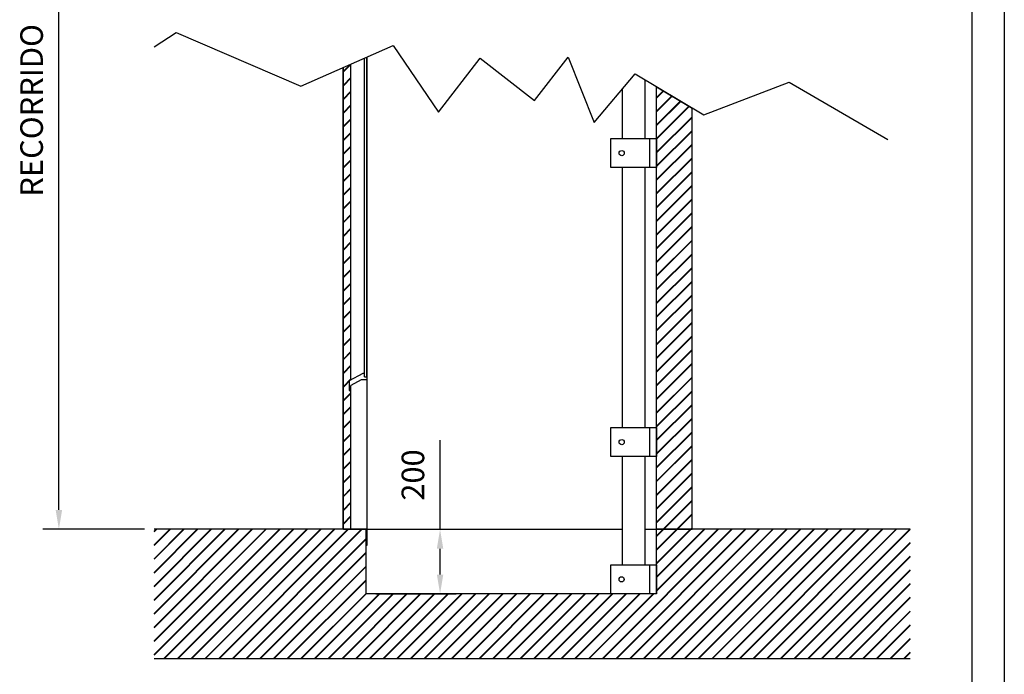
# Model space of a CAD drawing. Units: millimetres. Extents: x 14861 to 20806, y 1543 to 9953.
# Drawn here: x 17757 to 20806, y 3944 to 5971 of the extents above; entities that cross this region are included whole.
import ezdxf

# ---------------------------------------------------------------- set-up
doc = ezdxf.new("R2010")
doc.units = ezdxf.units.MM
doc.linetypes.add('CONTINUA', pattern=[0])
doc.layers.add('DIBUIX', color=7, linetype='Continuous')
doc.layers.add('LE_NORM', color=7, linetype='Continuous')
doc.styles.add('VSRT1', font='isocp.shx', dxfattribs={"oblique": 10})
doc.dimstyles.new('VSR_DIS', dxfattribs={"dimtxt": 70, "dimasz": 60, "dimexe": 50, "dimexo": 30, "dimgap": 40, "dimtad": 1, "dimdec": 0, "dimrnd": 1, "dimzin": 12, "dimtxsty": 'VSRT1', "dimcen": 2.5, "dimdle": 50, "dimclrd": 4, "dimclre": 4, "dimclrt": 4, "dimadec": 0, "dimazin": 0, "dimtfac": 1, "dimtmove": 0, "dimatfit": 3, "dimfxl": 1, "dimarcsym": 0})
pattern_1 = [(45, (-12086.7, -2453.573), (-21.213203, 21.213203), []), (45, (-12085.7, -2453.573), (-21.213203, 21.213203), []), (45, (-12084.7, -2453.573), (-21.213203, 21.213203), [])]

# ---------------------------------------------------------------- blocks, each defined once
blk = doc.blocks.new('*D310')
at = {"color": 4, "lineweight": -2}
for p, q in [((19058.8, 4393.2), (19058.8, 4669.7)), ((18859.5, 4393.2), (19108.8, 4393.2)), ((19058.8, 4253.2), (19058.8, 4333.2)), ((18859.5, 4193.2), (19108.8, 4193.2))]:
    blk.add_line(p, q, dxfattribs=at)
at = {"color": 4}
for points in [[(19048.8, 4333.2), (19068.8, 4333.2), (19058.8, 4393.2)], [(19048.8, 4253.2), (19068.8, 4253.2), (19058.8, 4193.2)]]:
    blk.add_solid(points, dxfattribs=at)
at = {"layer": 'Defpoints', "color": 0}
for p in [(18829.5, 4393.2), (18829.5, 4193.2), (19058.8, 4193.2)]:
    blk.add_point(p, dxfattribs=at)
at = {"color": 4, "insert": (18983.8, 4561.4), "char_height": 70, "attachment_point": 5, "rotation": 90, "style": 'VSRT1'}
blk.add_mtext('200', dxfattribs=at)
blk = doc.blocks.new('*D311')
at = {"color": 4, "lineweight": -2}
for p, q in [((18016.5, 6988.3), (17828.6, 6988.3)), ((17878.6, 4453.2), (17878.6, 6928.3)), ((18143.4, 4393.2), (17828.6, 4393.2))]:
    blk.add_line(p, q, dxfattribs=at)
at = {"color": 4}
for points in [[(17868.6, 6928.3), (17888.6, 6928.3), (17878.6, 6988.3)], [(17868.6, 4453.2), (17888.6, 4453.2), (17878.6, 4393.2)]]:
    blk.add_solid(points, dxfattribs=at)
at = {"layer": 'Defpoints', "color": 0}
for p in [(17878.6, 6988.3), (18046.5, 6988.3), (18173.4, 4393.2)]:
    blk.add_point(p, dxfattribs=at)
at = {"color": 4, "insert": (17803.2, 5690.7), "char_height": 70, "attachment_point": 5, "rotation": 90, "style": 'VSRT1'}
blk.add_mtext('RECORRIDO', dxfattribs=at)
blk = doc.blocks.new('A$C6B365CFD')
at = {"color": 4}
for p, q in [((55, 472.5), (55, 1462.7)), ((47.6, 472.5), (47.6, 729.7)), ((47.6, 472.5), (55, 472.5))]:
    blk.add_line(p, q, dxfattribs=at)
for p, q in [((42.5, 482.5), (0, 460.3)), ((0, 460.3), (0, 430.3)), ((36.6, 462.5), (5, 445.3)), ((55, 462.5), (36.6, 462.5)), ((47.6, 482.5), (42.5, 482.5)), ((55, 472.5), (55, 462.5)), ((0, 430.3), (5, 430.3)), ((5, 430.3), (5, 445.3))]:
    blk.add_line(p, q)
at = {"color": 6}
blk.add_line((55, 482.5), (55, 0), dxfattribs=at)

msp = doc.modelspace()

# ---------------------------------------------------------------- hatches: boundary and pattern name
h = msp.add_hatch()
h.set_pattern_fill('JIS_RC_30', color=2, style=0)
h.set_pattern_definition([(45, (11866.387, 1336.758), (-21.2132, 21.2132), []), (45, (11867.387, 1336.758), (-21.2132, 21.2132), []), (45, (11868.387, 1336.758), (-21.2132, 21.2132), [])])
h.paths.add_polyline_path([(18782.5, 4393.2), (18782.5, 5833.7), (18759.5, 5823.6), (18759.5, 4393.2)])
h = msp.add_hatch()
h.set_pattern_fill('JIS_RC_30', color=2, style=0)
h.set_pattern_definition(pattern_1)
h.paths.add_polyline_path([(19729.1, 4393.2), (19839.1, 4393.2), (19839.1, 5697.2), (19729.1, 5763.8)])
h = msp.add_hatch()
h.set_pattern_fill('JIS_RC_30', color=3, style=0)
h.set_pattern_definition(pattern_1)
h.paths.add_polyline_path([(20514.5, 4393.2), (20514.5, 3993.2), (18173.4, 3993.2), (18173.4, 4393.2), (18829.5, 4393.2), (18829.5, 4193.2), (19729.1, 4193.2), (19729.1, 4393.2)])

# ---------------------------------------------------------------- linework, layer by layer
at = {"color": 3}
for p, q in [((18173.4, 5887.3), (18241.9, 5931.5)), ((18241.9, 5931.5), (18627.3, 5765.2)), ((18627.3, 5765.2), (18913.4, 5891.6)), ((18913.4, 5891.6), (19053.6, 5685.5)), ((19351.5, 5721.7), (19455.2, 5855.7)), ((19455.2, 5855.7), (19535.7, 5653)), ((19053.6, 5685.5), (19182.8, 5852.3)), ((19182.8, 5852.3), (19351.5, 5721.7)), ((19535.7, 5653), (19662.6, 5803.6)), ((19662.6, 5803.6), (19875.2, 5676.5)), ((19875.2, 5676.5), (20139.2, 5777.9)), ((20139.2, 5777.9), (20445.1, 5600.9)), ((18829.5, 4393.2), (18173.4, 4393.2)), ((18829.5, 4193.2), (18829.5, 4393.2)), ((18832.5, 4393.2), (19622.3, 4393.2)), ((19692.3, 4393.2), (19729.1, 4393.2)), ((19729.1, 4193.2), (19729.1, 4393.2)), ((20514.5, 4393.2), (19729.1, 4393.2)), ((18712.8, 4374), (18712.8, 4374)), ((18813.7, 4370.8), (18813.7, 4370.8)), ((19729.1, 4193.2), (18829.5, 4193.2)), ((18173.4, 3993.2), (20514.5, 3993.2))]:
    msp.add_line(p, q, dxfattribs=at)
at = {"color": 2}
for p, q in [((18829.5, 5854.5), (18829.5, 5854.5)), ((18758.7, 4393.1), (18758.7, 5823.2)), ((18759.5, 4393.2), (18759.5, 5823.6)), ((19729.1, 4393.2), (19729.1, 5763.8)), ((19729.1, 5763.8), (19839.1, 5697.2)), ((19839.1, 4393.2), (19839.1, 5697.2)), ((18759.5, 4393.2), (18829.5, 4393.2)), ((19729.1, 4393.2), (19839.1, 4393.2))]:
    msp.add_line(p, q, dxfattribs=at)
at = {"color": 4}
for p, q in [((18832.5, 4865.7), (18832.5, 5855.8)), ((18832.5, 5855.8), (18832.5, 4865.7)), ((18825, 4875.7), (18825, 5852.5)), ((18825, 4865.7), (18825, 5122.8)), ((18825, 4865.7), (18832.5, 4865.7))]:
    msp.add_line(p, q, dxfattribs=at)
at = {"color": 6}
for p, q in [((18832.5, 5855.8), (18832.5, 4393.2)), ((18782.5, 4856.1), (18782.5, 5833.7)), ((18832.5, 4875.7), (18832.5, 4393.2)), ((18782.5, 4393.2), (18782.5, 4838.5)), ((18829.5, 4393.2), (18782.5, 4393.2)), ((18829.5, 4393.2), (18782.5, 4393.2)), ((18829.5, 4343.2), (18829.5, 4393.2)), ((18829.5, 4343.2), (18829.5, 4393.2)), ((18832.5, 4393.2), (18832.5, 4343.2)), ((18832.5, 4393.2), (18832.5, 4343.2)), ((18832.5, 4343.2), (18829.5, 4343.2)), ((18832.5, 4343.2), (18829.5, 4343.2))]:
    msp.add_line(p, q, dxfattribs=at)
for p, q in [((18820, 4875.7), (18777.5, 4853.5)), ((18777.5, 4853.5), (18777.5, 4823.5)), ((18814.1, 4855.7), (18782.5, 4838.5)), ((18832.5, 4855.7), (18814.1, 4855.7)), ((18825, 4875.7), (18820, 4875.7)), ((18832.5, 4865.7), (18832.5, 4855.7)), ((18777.5, 4823.5), (18782.5, 4823.5)), ((18782.5, 4823.5), (18782.5, 4838.5))]:
    msp.add_line(p, q)
at = {"layer": 'DIBUIX', "linetype": 'CONTINUA'}
for p, q in [((19692.3, 5785.9), (19692.3, 5603.3)), ((19622.3, 5755.8), (19622.3, 5603.3)), ((19587.3, 5513.3), (19587.3, 5603.3)), ((19587.3, 5603.3), (19729.3, 5603.3)), ((19587.3, 5513.3), (19587.3, 5603.3)), ((19587.3, 5603.3), (19729.3, 5603.3)), ((19707.3, 5603.3), (19707.3, 5513.3)), ((19707.3, 5603.3), (19707.3, 5513.3)), ((19729.3, 5603.3), (19729.3, 5513.3)), ((19729.3, 5603.3), (19729.3, 5513.3)), ((19729.3, 5603.3), (19729.3, 5513.3)), ((19729.3, 5603.3), (19729.3, 5513.3)), ((19729.3, 5603.3), (19729.3, 5513.3)), ((19729.3, 5513.3), (19587.3, 5513.3)), ((19729.3, 5513.3), (19587.3, 5513.3)), ((19622.3, 5513.3), (19622.3, 5248.3)), ((19622.3, 5513.3), (19622.3, 4708.3)), ((19692.3, 5513.3), (19692.3, 5248.3)), ((19692.3, 5513.3), (19692.3, 4708.3)), ((19587.3, 4618.3), (19587.3, 4708.3)), ((19587.3, 4708.3), (19729.3, 4708.3)), ((19707.3, 4708.3), (19707.3, 4618.3)), ((19729.3, 4708.3), (19729.3, 4618.3)), ((19729.3, 4708.3), (19729.3, 4618.3)), ((19729.3, 4708.3), (19729.3, 4618.3)), ((19729.3, 4618.3), (19587.3, 4618.3)), ((19622.3, 4618.3), (19622.3, 4283.2)), ((19692.3, 4618.3), (19692.3, 4283.2)), ((19587.1, 4193.2), (19587.1, 4283.2)), ((19587.1, 4283.2), (19729.1, 4283.2)), ((19707.1, 4283.2), (19707.1, 4193.2)), ((19729.1, 4283.2), (19729.1, 4193.2)), ((19729.1, 4283.2), (19729.1, 4193.2)), ((19729.1, 4283.2), (19729.1, 4193.2)), ((19729.1, 4193.2), (19587.1, 4193.2))]:
    msp.add_line(p, q, dxfattribs=at)
for centre in [(19621.1, 5558.3), (19621.1, 5558.3), (19621.1, 4663.3), (19620.9, 4238.2)]:
    msp.add_circle(centre, 8, dxfattribs=at)
at = {"layer": 'LE_NORM', "color": 5}
for p, q in [((20805.8, 9953.1), (20805.8, 1543.1)), ((20705.8, 1643.1), (20705.8, 9853.1))]:
    msp.add_line(p, q, dxfattribs=at)

# ---------------------------------------------------------------- block references
msp.add_blockref('A$C6B365CFD', (18777.5, 4393.2))

# ---------------------------------------------------------------- dimensions: what is measured, and where the dimension line sits
dim = msp.add_linear_dim(base=(17878.6, 6988.3), p1=(18173.4, 4393.2), p2=(18046.5, 6988.3), angle=90, text='RECORRIDO', dimstyle='VSR_DIS')
dim.commit()
dim.dimension.update_dxf_attribs({"geometry": '*D311', "text_midpoint": (17878.6, 5690.7), "dimtype": 160})
dim = msp.add_linear_dim(base=(19058.8, 4193.2), p1=(18829.5, 4393.2), p2=(18829.5, 4193.2), angle=90, dimstyle='VSR_DIS')
dim.commit()
dim.dimension.update_dxf_attribs({"geometry": '*D310', "text_midpoint": (19058.8, 4561.4), "dimtype": 160})

doc.saveas('drawing.dxf')
